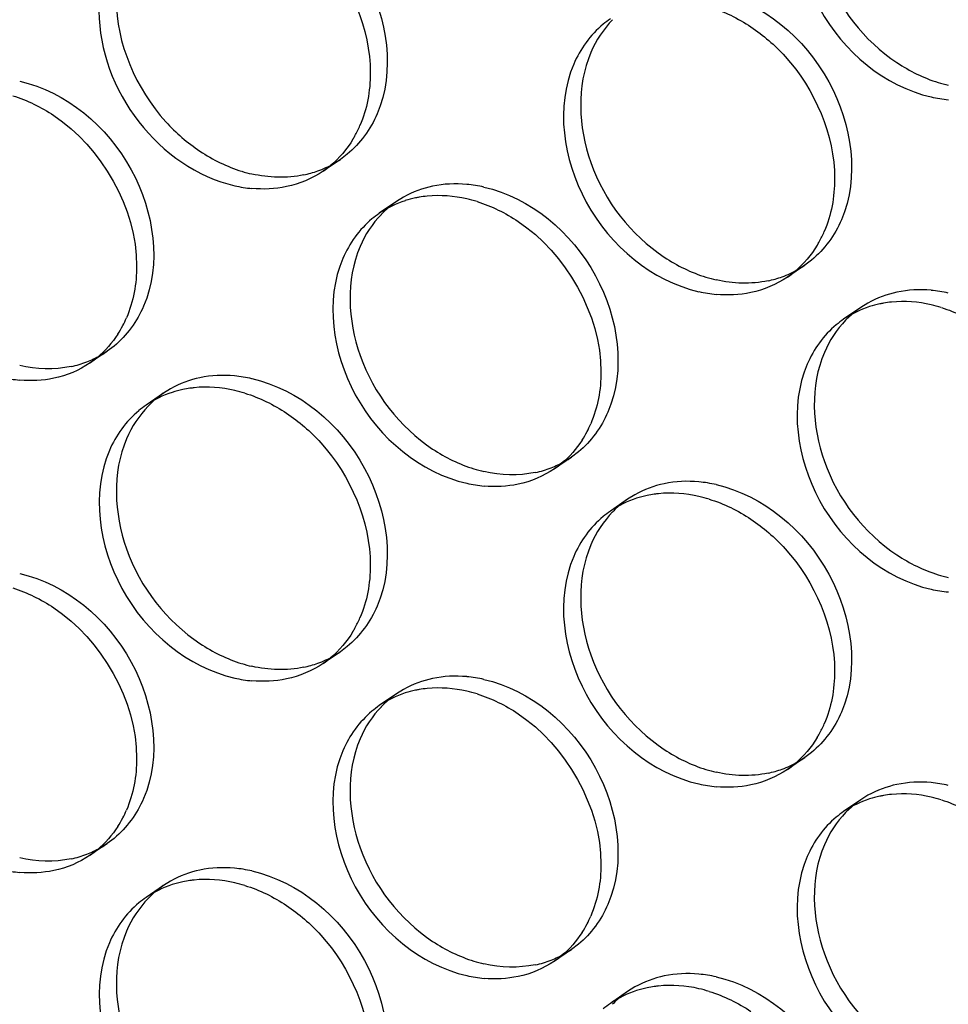
# Model space of a CAD drawing. Units: millimetres. Extents: x -1 to 2971, y -1 to 2101.
# Drawn here: x 2291 to 2305, y 1489 to 1504 of the extents above; entities that cross this region are included whole.
import ezdxf

# ---------------------------------------------------------------- set-up
doc = ezdxf.new("R2010")
doc.units = ezdxf.units.MM
doc.header["$LTSCALE"] = 163.35
doc.layers.add('PANEL_9SX_2KDXF_CONTINUOUS_LINE', color=7, linetype='CONTINUOUS')

msp = doc.modelspace()

# ---------------------------------------------------------------- linework, layer by layer
at = {"layer": 'PANEL_9SX_2KDXF_CONTINUOUS_LINE', "color": 6, "linetype": 'Continuous'}
for p, q in [((2296.116, 1501.56), (2296.017, 1501.485)), ((2296.017, 1501.485), (2295.767, 1501.314)), ((2296.833, 1500.871), (2296.583, 1500.7)), ((2296.937, 1500.936), (2296.833, 1500.871)), ((2302.871, 1500.019), (2302.772, 1499.944)), ((2302.772, 1499.944), (2302.522, 1499.772)), ((2303.588, 1499.329), (2303.338, 1499.158)), ((2303.692, 1499.395), (2303.588, 1499.329)), ((2292.625, 1498.694), (2292.375, 1498.523)), ((2292.724, 1498.769), (2292.625, 1498.694)), ((2293.547, 1498.147), (2293.441, 1498.081)), ((2293.441, 1498.081), (2293.191, 1497.91)), ((2299.38, 1497.153), (2299.13, 1496.982)), ((2299.479, 1497.227), (2299.38, 1497.153)), ((2300.196, 1496.539), (2299.946, 1496.368)), ((2300.302, 1496.605), (2300.196, 1496.539)), ((2296.116, 1494.396), (2296.017, 1494.321)), ((2296.017, 1494.321), (2295.767, 1494.15)), ((2296.833, 1493.707), (2296.583, 1493.536)), ((2296.937, 1493.772), (2296.833, 1493.707)), ((2302.871, 1492.855), (2302.772, 1492.78)), ((2302.772, 1492.78), (2302.522, 1492.609)), ((2303.588, 1492.165), (2303.338, 1491.994)), ((2303.692, 1492.231), (2303.588, 1492.165)), ((2292.625, 1491.531), (2292.375, 1491.359)), ((2292.724, 1491.605), (2292.625, 1491.531)), ((2293.547, 1490.983), (2293.441, 1490.917)), ((2293.441, 1490.917), (2293.191, 1490.746)), ((2299.38, 1489.989), (2299.13, 1489.818)), ((2299.479, 1490.063), (2299.38, 1489.989)), ((2300.196, 1489.376), (2299.946, 1489.204)), ((2300.302, 1489.442), (2300.196, 1489.376))]:
    msp.add_line(p, q, dxfattribs=at)
at = {"layer": 'PANEL_9SX_2KDXF_CONTINUOUS_LINE', "color": 7, "linetype": 'Continuous'}
for centre, radius, start, end in [((2300.757, 1502.347), 1.436, 124.4054, 129.7853), ((2305.032, 1504.233), 1.887, 257.1039, 264.8313), ((2294.786, 1502.626), 1.649, 331.0279, 336.7989), ((2294.823, 1502.606), 1.607, 328.9511, 331.0103), ((2294.955, 1502.499), 1.436, 304.4054, 309.7853), ((2294.905, 1502.962), 1.909, 257.1047, 264.7443), ((2297.419, 1499.449), 1.507, 101.8557, 107.7615), ((2297.427, 1499.413), 1.544, 99.838, 101.8624), ((2297.436, 1499.356), 1.601, 95.5658, 99.8244), ((2297.407, 1498.948), 2.013, 72.7346, 77.1077), ((2297.385, 1499.528), 1.42, 124.4054, 129.7853), ((2301.541, 1501.085), 1.649, 331.0279, 336.7989), ((2301.578, 1501.065), 1.607, 328.9511, 331.0103), ((2301.71, 1500.957), 1.436, 304.4054, 309.7853), ((2301.66, 1501.421), 1.909, 257.1047, 264.7443), ((2304.191, 1497.815), 1.601, 95.5658, 99.8244), ((2304.174, 1497.907), 1.507, 101.8557, 107.7615), ((2304.182, 1497.871), 1.544, 99.838, 101.8624), ((2304.162, 1497.407), 2.013, 72.7346, 77.1077), ((2291.399, 1499.824), 1.638, 332.4208, 336.7923), ((2304.14, 1497.986), 1.42, 124.4054, 129.7853), ((2291.443, 1499.801), 1.589, 327.2274, 332.4227), ((2291.572, 1499.695), 1.42, 304.4054, 309.7853), ((2291.522, 1500.152), 1.887, 257.1039, 264.8313), ((2294.036, 1496.645), 1.523, 101.8553, 107.8892), ((2294.048, 1496.592), 1.578, 97.983, 101.8518), ((2294.056, 1496.537), 1.633, 95.8503, 97.9929), ((2294.025, 1496.14), 2.034, 72.7827, 77.1083), ((2294.002, 1496.725), 1.436, 124.4054, 129.7853), ((2298.154, 1498.282), 1.638, 332.4208, 336.7923), ((2298.198, 1498.259), 1.589, 327.2274, 332.4227), ((2298.327, 1498.153), 1.42, 304.4054, 309.7853), ((2298.277, 1498.611), 1.887, 257.1039, 264.8313), ((2300.791, 1495.104), 1.523, 101.8553, 107.8892), ((2300.803, 1495.05), 1.578, 97.983, 101.8518), ((2300.811, 1494.995), 1.633, 95.8503, 97.9929), ((2300.78, 1494.598), 2.034, 72.7827, 77.1083), ((2300.757, 1495.183), 1.436, 124.4054, 129.7853), ((2305.032, 1497.069), 1.887, 257.1039, 264.8313), ((2294.786, 1495.463), 1.649, 331.0279, 336.7989), ((2294.823, 1495.442), 1.607, 328.9511, 331.0103), ((2294.955, 1495.335), 1.436, 304.4054, 309.7853), ((2294.905, 1495.798), 1.909, 257.1047, 264.7443), ((2297.419, 1492.285), 1.507, 101.8557, 107.7615), ((2297.427, 1492.249), 1.544, 99.838, 101.8624), ((2297.436, 1492.192), 1.601, 95.5658, 99.8244), ((2297.407, 1491.784), 2.013, 72.7346, 77.1077), ((2297.385, 1492.364), 1.42, 124.4054, 129.7853), ((2301.541, 1493.921), 1.649, 331.0279, 336.7989), ((2301.578, 1493.901), 1.607, 328.9511, 331.0103), ((2301.71, 1493.793), 1.436, 304.4054, 309.7853), ((2301.66, 1494.257), 1.909, 257.1047, 264.7443), ((2304.191, 1490.651), 1.601, 95.5658, 99.8244), ((2304.174, 1490.743), 1.507, 101.8557, 107.7615), ((2304.182, 1490.707), 1.544, 99.838, 101.8624), ((2304.162, 1490.243), 2.013, 72.7346, 77.1077), ((2291.399, 1492.66), 1.638, 332.4208, 336.7923), ((2304.14, 1490.822), 1.42, 124.4054, 129.7853), ((2291.443, 1492.637), 1.589, 327.2274, 332.4227), ((2291.572, 1492.531), 1.42, 304.4054, 309.7853), ((2291.522, 1492.988), 1.887, 257.1039, 264.8313), ((2294.036, 1489.482), 1.523, 101.8553, 107.8892), ((2294.048, 1489.428), 1.578, 97.983, 101.8518), ((2294.056, 1489.373), 1.633, 95.8503, 97.9929), ((2294.025, 1488.976), 2.034, 72.7827, 77.1083), ((2294.002, 1489.561), 1.436, 124.4054, 129.7853), ((2298.154, 1491.118), 1.638, 332.4208, 336.7923), ((2298.198, 1491.095), 1.589, 327.2274, 332.4227), ((2298.327, 1490.989), 1.42, 304.4054, 309.7853), ((2298.277, 1491.447), 1.887, 257.1039, 264.8313), ((2300.791, 1487.94), 1.523, 101.8553, 107.8892), ((2300.803, 1487.886), 1.578, 97.983, 101.8518), ((2300.811, 1487.832), 1.633, 95.8503, 97.9929), ((2300.78, 1487.434), 2.034, 72.7827, 77.1083), ((2300.757, 1488.019), 1.436, 124.4054, 129.7853)]:
    msp.add_arc(centre, radius, start, end, dxfattribs=at)
at = {"layer": 'PANEL_9SX_2KDXF_CONTINUOUS_LINE', "color": 6, "linetype": 'Continuous'}
for centre, radius, start, end in [((2305.31, 1504.526), 2.013, 252.7346, 257.1077), ((2295.188, 1502.701), 1.472, 289.9537, 299.6443), ((2295.201, 1502.677), 1.444, 299.672, 304.4028), ((2295.183, 1503.255), 2.034, 252.7827, 257.1083), ((2295.172, 1502.744), 1.517, 281.8486, 289.9396), ((2297.685, 1499.242), 1.887, 77.1039, 84.8313), ((2297.635, 1499.699), 1.42, 124.4054, 129.7853), ((2297.652, 1499.68), 1.446, 131.8991, 135.9735), ((2297.638, 1499.696), 1.424, 129.7904, 131.8938), ((2301.943, 1501.16), 1.472, 289.9537, 299.6443), ((2301.956, 1501.135), 1.444, 299.672, 304.4028), ((2301.938, 1501.714), 2.034, 252.7827, 257.1083), ((2301.927, 1501.203), 1.517, 281.8486, 289.9396), ((2304.44, 1497.7), 1.887, 77.1039, 84.8313), ((2304.39, 1498.158), 1.42, 124.4054, 129.7853), ((2304.407, 1498.139), 1.446, 131.8991, 135.9735), ((2304.393, 1498.155), 1.424, 129.7904, 131.8938), ((2291.818, 1499.873), 1.428, 299.5857, 304.4027), ((2291.806, 1499.894), 1.453, 291.059, 299.5665), ((2291.791, 1499.937), 1.498, 281.8448, 291.0336), ((2294.303, 1496.433), 1.909, 77.1047, 84.7443), ((2294.255, 1496.894), 1.44, 129.7904, 131.843), ((2294.252, 1496.896), 1.436, 124.4054, 129.7853), ((2294.269, 1496.878), 1.461, 131.8482, 135.85), ((2298.573, 1498.331), 1.428, 299.5857, 304.4027), ((2298.555, 1498.904), 2.013, 252.7346, 257.1077), ((2298.546, 1498.395), 1.498, 281.8448, 291.0336), ((2298.561, 1498.353), 1.453, 291.059, 299.5665), ((2301.058, 1494.891), 1.909, 77.1047, 84.7443), ((2301.007, 1495.355), 1.436, 124.4054, 129.7853), ((2301.024, 1495.336), 1.461, 131.8482, 135.85), ((2301.01, 1495.352), 1.44, 129.7904, 131.843), ((2305.31, 1497.363), 2.013, 252.7346, 257.1077), ((2295.188, 1495.537), 1.472, 289.9537, 299.6443), ((2295.201, 1495.513), 1.444, 299.672, 304.4028), ((2295.183, 1496.091), 2.034, 252.7827, 257.1083), ((2295.172, 1495.58), 1.517, 281.8486, 289.9396), ((2297.685, 1492.078), 1.887, 77.1039, 84.8313), ((2297.635, 1492.535), 1.42, 124.4054, 129.7853), ((2297.652, 1492.516), 1.446, 131.8991, 135.9735), ((2297.638, 1492.533), 1.424, 129.7904, 131.8938), ((2301.943, 1493.996), 1.472, 289.9537, 299.6443), ((2301.956, 1493.972), 1.444, 299.672, 304.4028), ((2301.938, 1494.55), 2.034, 252.7827, 257.1083), ((2301.927, 1494.039), 1.517, 281.8486, 289.9396), ((2304.44, 1490.536), 1.887, 77.1039, 84.8313), ((2304.39, 1490.994), 1.42, 124.4054, 129.7853), ((2304.407, 1490.975), 1.446, 131.8991, 135.9735), ((2304.393, 1490.991), 1.424, 129.7904, 131.8938), ((2291.818, 1492.709), 1.428, 299.5857, 304.4027), ((2291.806, 1492.73), 1.453, 291.059, 299.5665), ((2291.791, 1492.773), 1.498, 281.8448, 291.0336), ((2294.303, 1489.269), 1.909, 77.1047, 84.7443), ((2294.255, 1489.73), 1.44, 129.7904, 131.843), ((2294.252, 1489.732), 1.436, 124.4054, 129.7853), ((2294.269, 1489.714), 1.461, 131.8482, 135.85), ((2298.573, 1491.168), 1.428, 299.5857, 304.4027), ((2298.555, 1491.74), 2.013, 252.7346, 257.1077), ((2298.546, 1491.231), 1.498, 281.8448, 291.0336), ((2298.561, 1491.189), 1.453, 291.059, 299.5665), ((2301.058, 1487.728), 1.909, 77.1047, 84.7443), ((2301.007, 1488.191), 1.436, 124.4054, 129.7853), ((2301.024, 1488.172), 1.461, 131.8482, 135.85), ((2301.01, 1488.188), 1.44, 129.7904, 131.843)]:
    msp.add_arc(centre, radius, start, end, dxfattribs=at)
for points, knots in [([(2303.058, 1505.838), (2302.85, 1505.353), (2302.906, 1504.136), (2303.637, 1503.211), (2304.114, 1502.893)], [0, 0, 0, 0, 0.478998, 1, 1, 1, 1]), ([(2294.729, 1505.458), (2295.41, 1505.302), (2296.597, 1504.324), (2296.816, 1502.765), (2296.552, 1502.148)], [0, 0, 0, 0, 0.510071, 1, 1, 1, 1]), ([(2301.484, 1503.916), (2302.165, 1503.761), (2303.352, 1502.782), (2303.571, 1501.223), (2303.307, 1500.606)], [0, 0, 0, 0, 0.510071, 1, 1, 1, 1]), ([(2292.755, 1503.816), (2292.755, 1503.175), (2293.139, 1502.289), (2293.791, 1501.726), (2293.974, 1501.604)], [0, 0, 0, 0, 0.745466, 1, 1, 1, 1]), ([(2299.661, 1503.041), (2299.45, 1502.55), (2299.506, 1501.319), (2300.245, 1500.385), (2300.729, 1500.063)], [0, 0, 0, 0, 0.478998, 1, 1, 1, 1]), ([(2291.351, 1502.623), (2292.025, 1502.469), (2293.199, 1501.502), (2293.416, 1499.96), (2293.154, 1499.35)], [0, 0, 0, 0, 0.510071, 1, 1, 1, 1]), ([(2298.106, 1501.082), (2298.78, 1500.928), (2299.954, 1499.96), (2300.171, 1498.418), (2299.909, 1497.808)], [0, 0, 0, 0, 0.510071, 1, 1, 1, 1]), ([(2296.303, 1500.216), (2296.095, 1499.73), (2296.151, 1498.513), (2296.882, 1497.589), (2297.359, 1497.27)], [0, 0, 0, 0, 0.478998, 1, 1, 1, 1]), ([(2303.058, 1498.674), (2302.85, 1498.189), (2302.906, 1496.972), (2303.637, 1496.047), (2304.114, 1495.729)], [0, 0, 0, 0, 0.478998, 1, 1, 1, 1]), ([(2294.729, 1498.294), (2295.41, 1498.138), (2296.597, 1497.16), (2296.816, 1495.601), (2296.552, 1494.984)], [0, 0, 0, 0, 0.510071, 1, 1, 1, 1]), ([(2292.906, 1497.418), (2292.695, 1496.928), (2292.751, 1495.697), (2293.49, 1494.762), (2293.974, 1494.44)], [0, 0, 0, 0, 0.478998, 1, 1, 1, 1]), ([(2301.484, 1496.752), (2302.165, 1496.597), (2303.352, 1495.618), (2303.571, 1494.059), (2303.307, 1493.442)], [0, 0, 0, 0, 0.510071, 1, 1, 1, 1]), ([(2299.661, 1495.877), (2299.45, 1495.386), (2299.506, 1494.156), (2300.245, 1493.221), (2300.729, 1492.899)], [0, 0, 0, 0, 0.478998, 1, 1, 1, 1]), ([(2291.351, 1495.459), (2292.025, 1495.305), (2293.199, 1494.338), (2293.416, 1492.796), (2293.154, 1492.186)], [0, 0, 0, 0, 0.510071, 1, 1, 1, 1]), ([(2298.106, 1493.918), (2298.78, 1493.764), (2299.954, 1492.796), (2300.171, 1491.254), (2299.909, 1490.644)], [0, 0, 0, 0, 0.510071, 1, 1, 1, 1]), ([(2296.303, 1493.052), (2296.095, 1492.566), (2296.151, 1491.349), (2296.882, 1490.425), (2297.359, 1490.106)], [0, 0, 0, 0, 0.478998, 1, 1, 1, 1]), ([(2303.058, 1491.51), (2302.85, 1491.025), (2302.906, 1489.808), (2303.637, 1488.883), (2304.114, 1488.565)], [0, 0, 0, 0, 0.478998, 1, 1, 1, 1]), ([(2294.729, 1491.13), (2295.41, 1490.975), (2296.597, 1489.996), (2296.816, 1488.437), (2296.552, 1487.82)], [0, 0, 0, 0, 0.510071, 1, 1, 1, 1]), ([(2292.906, 1490.255), (2292.695, 1489.764), (2292.751, 1488.533), (2293.49, 1487.599), (2293.974, 1487.276)], [0, 0, 0, 0, 0.478998, 1, 1, 1, 1]), ([(2301.484, 1489.589), (2302.165, 1489.433), (2303.352, 1488.455), (2303.571, 1486.895), (2303.307, 1486.279)], [0, 0, 0, 0, 0.510071, 1, 1, 1, 1])]:
    msp.add_open_spline(points, degree=3, knots=knots, dxfattribs=at)
at = {"layer": 'PANEL_9SX_2KDXF_CONTINUOUS_LINE', "color": 7, "linetype": 'Continuous'}
for points, knots in [([(2302.808, 1505.667), (2302.547, 1505.057), (2302.763, 1503.515), (2303.938, 1502.547), (2304.611, 1502.393)], [0, 0, 0, 0, 0.489929, 1, 1, 1, 1]), ([(2295.234, 1504.955), (2295.416, 1504.833), (2296.068, 1504.27), (2296.452, 1503.384), (2296.452, 1502.743)], [0, 0, 0, 0, 0.254534, 1, 1, 1, 1]), ([(2292.505, 1503.644), (2292.505, 1503.074), (2292.933, 1501.935), (2293.934, 1501.226), (2294.479, 1501.101)], [0, 0, 0, 0, 0.505093, 1, 1, 1, 1]), ([(2301.989, 1503.413), (2302.171, 1503.292), (2302.823, 1502.728), (2303.207, 1501.843), (2303.207, 1501.202)], [0, 0, 0, 0, 0.254534, 1, 1, 1, 1]), ([(2299.411, 1502.869), (2299.146, 1502.253), (2299.365, 1500.694), (2300.553, 1499.715), (2301.234, 1499.559)], [0, 0, 0, 0, 0.489929, 1, 1, 1, 1]), ([(2296.053, 1500.044), (2295.792, 1499.434), (2296.008, 1497.892), (2297.183, 1496.925), (2297.856, 1496.771)], [0, 0, 0, 0, 0.489929, 1, 1, 1, 1]), ([(2302.808, 1498.503), (2302.547, 1497.893), (2302.763, 1496.351), (2303.938, 1495.383), (2304.611, 1495.229)], [0, 0, 0, 0, 0.489929, 1, 1, 1, 1]), ([(2295.234, 1497.791), (2295.416, 1497.67), (2296.068, 1497.106), (2296.452, 1496.22), (2296.452, 1495.579)], [0, 0, 0, 0, 0.254534, 1, 1, 1, 1]), ([(2292.656, 1497.247), (2292.391, 1496.63), (2292.61, 1495.071), (2293.798, 1494.093), (2294.479, 1493.937)], [0, 0, 0, 0, 0.489929, 1, 1, 1, 1]), ([(2301.989, 1496.249), (2302.171, 1496.128), (2302.823, 1495.564), (2303.207, 1494.679), (2303.207, 1494.038)], [0, 0, 0, 0, 0.254534, 1, 1, 1, 1]), ([(2299.411, 1495.706), (2299.146, 1495.089), (2299.365, 1493.53), (2300.553, 1492.551), (2301.234, 1492.396)], [0, 0, 0, 0, 0.489929, 1, 1, 1, 1]), ([(2296.053, 1492.88), (2295.792, 1492.27), (2296.008, 1490.729), (2297.183, 1489.761), (2297.856, 1489.607)], [0, 0, 0, 0, 0.489929, 1, 1, 1, 1]), ([(2302.808, 1491.339), (2302.547, 1490.729), (2302.763, 1489.187), (2303.938, 1488.219), (2304.611, 1488.065)], [0, 0, 0, 0, 0.489929, 1, 1, 1, 1]), ([(2295.234, 1490.627), (2295.416, 1490.506), (2296.068, 1489.942), (2296.452, 1489.056), (2296.452, 1488.415)], [0, 0, 0, 0, 0.254534, 1, 1, 1, 1]), ([(2292.656, 1490.083), (2292.391, 1489.466), (2292.61, 1487.907), (2293.798, 1486.929), (2294.479, 1486.773)], [0, 0, 0, 0, 0.489929, 1, 1, 1, 1])]:
    msp.add_open_spline(points, degree=3, knots=knots, dxfattribs=at)
for points in [[(2301.382, 1503.705), (2301.596, 1503.639), (2301.802, 1503.538), (2301.989, 1503.413)], [(2299.838, 1503.451), (2299.654, 1503.297), (2299.505, 1503.091), (2299.411, 1502.869)], [(2296.452, 1502.743), (2296.452, 1502.483), (2296.405, 1502.216), (2296.302, 1501.977)], [(2291.25, 1502.412), (2291.461, 1502.346), (2291.664, 1502.247), (2291.848, 1502.124)], [(2291.848, 1502.124), (2292.541, 1501.662), (2293.053, 1500.769), (2293.053, 1499.936)], [(2296.2, 1501.777), (2296.114, 1501.634), (2296.003, 1501.502), (2295.874, 1501.395)], [(2295.767, 1501.314), (2295.607, 1501.205), (2295.423, 1501.128), (2295.234, 1501.088)], [(2303.207, 1501.202), (2303.207, 1500.941), (2303.16, 1500.674), (2303.057, 1500.435)], [(2295.234, 1501.088), (2295.069, 1501.053), (2294.897, 1501.046), (2294.73, 1501.061)], [(2296.959, 1500.884), (2296.826, 1500.841), (2296.698, 1500.779), (2296.583, 1500.7)], [(2297.856, 1500.91), (2297.669, 1500.953), (2297.472, 1500.968), (2297.281, 1500.949)], [(2298.005, 1500.87), (2298.216, 1500.805), (2298.419, 1500.705), (2298.603, 1500.582)], [(2296.476, 1500.619), (2296.293, 1500.467), (2296.147, 1500.263), (2296.053, 1500.044)], [(2298.603, 1500.582), (2299.296, 1500.12), (2299.808, 1499.227), (2299.808, 1498.395)], [(2302.955, 1500.236), (2302.869, 1500.092), (2302.758, 1499.961), (2302.629, 1499.854)], [(2293.053, 1499.936), (2293.053, 1499.679), (2293.006, 1499.415), (2292.904, 1499.178)], [(2302.522, 1499.772), (2302.362, 1499.663), (2302.178, 1499.586), (2301.989, 1499.546)], [(2301.989, 1499.546), (2301.824, 1499.512), (2301.652, 1499.504), (2301.485, 1499.519)], [(2304.611, 1499.369), (2304.424, 1499.411), (2304.227, 1499.427), (2304.036, 1499.408)], [(2303.714, 1499.342), (2303.581, 1499.299), (2303.453, 1499.237), (2303.338, 1499.158)], [(2304.76, 1499.329), (2304.971, 1499.263), (2305.174, 1499.163), (2305.358, 1499.041)], [(2303.231, 1499.078), (2303.048, 1498.925), (2302.902, 1498.721), (2302.808, 1498.503)], [(2292.778, 1498.941), (2292.697, 1498.815), (2292.596, 1498.699), (2292.481, 1498.604)], [(2292.375, 1498.523), (2292.217, 1498.415), (2292.035, 1498.339), (2291.848, 1498.299)], [(2291.848, 1498.299), (2291.686, 1498.265), (2291.517, 1498.258), (2291.352, 1498.273)], [(2299.808, 1498.395), (2299.808, 1498.137), (2299.761, 1497.873), (2299.659, 1497.637)], [(2294.479, 1498.123), (2294.287, 1498.167), (2294.085, 1498.182), (2293.889, 1498.162)], [(2293.569, 1498.095), (2293.435, 1498.052), (2293.307, 1497.989), (2293.191, 1497.91)], [(2294.627, 1498.083), (2294.841, 1498.017), (2295.047, 1497.916), (2295.234, 1497.791)], [(2293.083, 1497.828), (2292.899, 1497.674), (2292.75, 1497.468), (2292.656, 1497.247)], [(2299.533, 1497.399), (2299.452, 1497.273), (2299.351, 1497.158), (2299.236, 1497.062)], [(2299.13, 1496.982), (2298.972, 1496.874), (2298.79, 1496.797), (2298.603, 1496.758)], [(2298.603, 1496.758), (2298.441, 1496.724), (2298.272, 1496.716), (2298.107, 1496.731)], [(2300.324, 1496.553), (2300.19, 1496.51), (2300.062, 1496.447), (2299.946, 1496.368)], [(2301.234, 1496.581), (2301.042, 1496.625), (2300.84, 1496.64), (2300.644, 1496.62)], [(2301.382, 1496.541), (2301.596, 1496.475), (2301.802, 1496.374), (2301.989, 1496.249)], [(2299.838, 1496.287), (2299.654, 1496.133), (2299.505, 1495.927), (2299.411, 1495.706)], [(2296.452, 1495.579), (2296.452, 1495.319), (2296.405, 1495.052), (2296.302, 1494.813)], [(2291.25, 1495.248), (2291.461, 1495.182), (2291.664, 1495.083), (2291.848, 1494.96)], [(2291.848, 1494.96), (2292.541, 1494.498), (2293.053, 1493.605), (2293.053, 1492.773)], [(2296.2, 1494.614), (2296.114, 1494.47), (2296.003, 1494.339), (2295.874, 1494.231)], [(2295.767, 1494.15), (2295.607, 1494.041), (2295.423, 1493.964), (2295.234, 1493.924)], [(2303.207, 1494.038), (2303.207, 1493.777), (2303.16, 1493.51), (2303.057, 1493.271)], [(2295.234, 1493.924), (2295.069, 1493.889), (2294.897, 1493.882), (2294.73, 1493.897)], [(2296.959, 1493.72), (2296.826, 1493.677), (2296.698, 1493.615), (2296.583, 1493.536)], [(2297.856, 1493.746), (2297.669, 1493.789), (2297.472, 1493.804), (2297.281, 1493.786)], [(2298.005, 1493.706), (2298.216, 1493.641), (2298.419, 1493.541), (2298.603, 1493.418)], [(2296.476, 1493.455), (2296.293, 1493.303), (2296.147, 1493.099), (2296.053, 1492.88)], [(2298.603, 1493.418), (2299.296, 1492.956), (2299.808, 1492.063), (2299.808, 1491.231)], [(2302.955, 1493.072), (2302.869, 1492.929), (2302.758, 1492.797), (2302.629, 1492.69)], [(2293.053, 1492.773), (2293.053, 1492.515), (2293.006, 1492.251), (2292.904, 1492.015)], [(2302.522, 1492.609), (2302.362, 1492.5), (2302.178, 1492.422), (2301.989, 1492.382)], [(2301.989, 1492.382), (2301.824, 1492.348), (2301.652, 1492.34), (2301.485, 1492.355)], [(2304.611, 1492.205), (2304.424, 1492.248), (2304.227, 1492.263), (2304.036, 1492.244)], [(2303.714, 1492.178), (2303.581, 1492.135), (2303.453, 1492.073), (2303.338, 1491.994)], [(2304.76, 1492.165), (2304.971, 1492.099), (2305.174, 1492), (2305.358, 1491.877)], [(2303.231, 1491.914), (2303.048, 1491.761), (2302.902, 1491.558), (2302.808, 1491.339)], [(2292.778, 1491.777), (2292.697, 1491.651), (2292.596, 1491.536), (2292.481, 1491.44)], [(2292.375, 1491.359), (2292.217, 1491.251), (2292.035, 1491.175), (2291.848, 1491.136)], [(2291.848, 1491.136), (2291.686, 1491.102), (2291.517, 1491.094), (2291.352, 1491.109)], [(2299.808, 1491.231), (2299.808, 1490.974), (2299.761, 1490.71), (2299.659, 1490.473)], [(2294.479, 1490.959), (2294.287, 1491.003), (2294.085, 1491.018), (2293.889, 1490.998)], [(2293.569, 1490.931), (2293.435, 1490.888), (2293.307, 1490.825), (2293.191, 1490.746)], [(2294.627, 1490.919), (2294.841, 1490.853), (2295.047, 1490.752), (2295.234, 1490.627)], [(2293.083, 1490.665), (2292.899, 1490.511), (2292.75, 1490.304), (2292.656, 1490.083)], [(2299.533, 1490.236), (2299.452, 1490.11), (2299.351, 1489.994), (2299.236, 1489.898)], [(2299.13, 1489.818), (2298.972, 1489.71), (2298.79, 1489.633), (2298.603, 1489.594)], [(2298.603, 1489.594), (2298.441, 1489.56), (2298.272, 1489.552), (2298.107, 1489.567)], [(2300.324, 1489.389), (2300.19, 1489.346), (2300.062, 1489.284), (2299.946, 1489.204)], [(2301.234, 1489.417), (2301.042, 1489.461), (2300.84, 1489.476), (2300.644, 1489.456)], [(2301.382, 1489.377), (2301.596, 1489.311), (2301.802, 1489.21), (2301.989, 1489.086)]]:
    msp.add_open_spline(points, degree=3, dxfattribs=at)
at = {"layer": 'PANEL_9SX_2KDXF_CONTINUOUS_LINE', "color": 6, "linetype": 'Continuous'}
for points in [[(2299.976, 1503.518), (2299.843, 1503.381), (2299.736, 1503.216), (2299.661, 1503.041)], [(2304.114, 1502.893), (2304.299, 1502.77), (2304.501, 1502.67), (2304.713, 1502.604)], [(2296.552, 1502.148), (2296.456, 1501.924), (2296.305, 1501.715), (2296.116, 1501.56)], [(2293.974, 1501.604), (2294.16, 1501.48), (2294.366, 1501.379), (2294.58, 1501.312)], [(2295.484, 1501.259), (2295.238, 1501.207), (2294.974, 1501.216), (2294.729, 1501.272)], [(2297.855, 1501.121), (2297.69, 1501.136), (2297.521, 1501.129), (2297.359, 1501.095)], [(2297.359, 1501.095), (2297.212, 1501.064), (2297.068, 1501.01), (2296.937, 1500.936)], [(2296.613, 1500.685), (2296.482, 1500.55), (2296.377, 1500.388), (2296.303, 1500.216)], [(2303.307, 1500.606), (2303.211, 1500.382), (2303.06, 1500.173), (2302.871, 1500.019)], [(2300.729, 1500.063), (2300.915, 1499.938), (2301.121, 1499.837), (2301.335, 1499.771)], [(2302.239, 1499.718), (2301.993, 1499.666), (2301.729, 1499.675), (2301.484, 1499.731)], [(2304.114, 1499.553), (2303.967, 1499.522), (2303.823, 1499.468), (2303.692, 1499.395)], [(2304.61, 1499.58), (2304.445, 1499.595), (2304.276, 1499.587), (2304.114, 1499.553)], [(2293.154, 1499.35), (2293.059, 1499.128), (2292.91, 1498.922), (2292.724, 1498.769)], [(2303.368, 1499.143), (2303.237, 1499.009), (2303.132, 1498.846), (2303.058, 1498.674)], [(2292.098, 1498.471), (2291.854, 1498.42), (2291.594, 1498.428), (2291.351, 1498.484)], [(2293.974, 1498.307), (2293.825, 1498.276), (2293.679, 1498.222), (2293.547, 1498.147)], [(2294.478, 1498.334), (2294.31, 1498.349), (2294.138, 1498.342), (2293.974, 1498.307)], [(2293.221, 1497.895), (2293.088, 1497.759), (2292.981, 1497.594), (2292.906, 1497.418)], [(2299.909, 1497.808), (2299.814, 1497.587), (2299.665, 1497.38), (2299.479, 1497.227)], [(2297.359, 1497.27), (2297.544, 1497.147), (2297.746, 1497.048), (2297.958, 1496.982)], [(2298.853, 1496.929), (2298.609, 1496.878), (2298.349, 1496.887), (2298.106, 1496.942)], [(2300.729, 1496.766), (2300.58, 1496.734), (2300.434, 1496.68), (2300.302, 1496.605)], [(2301.233, 1496.793), (2301.065, 1496.808), (2300.893, 1496.8), (2300.729, 1496.766)], [(2299.976, 1496.354), (2299.843, 1496.217), (2299.736, 1496.052), (2299.661, 1495.877)], [(2304.114, 1495.729), (2304.299, 1495.606), (2304.501, 1495.506), (2304.713, 1495.441)], [(2296.552, 1494.984), (2296.456, 1494.76), (2296.305, 1494.551), (2296.116, 1494.396)], [(2293.974, 1494.44), (2294.16, 1494.316), (2294.366, 1494.215), (2294.58, 1494.148)], [(2295.484, 1494.095), (2295.238, 1494.044), (2294.974, 1494.052), (2294.729, 1494.108)], [(2297.855, 1493.958), (2297.69, 1493.972), (2297.521, 1493.965), (2297.359, 1493.931)], [(2297.359, 1493.931), (2297.212, 1493.9), (2297.068, 1493.846), (2296.937, 1493.772)], [(2296.613, 1493.521), (2296.482, 1493.386), (2296.377, 1493.224), (2296.303, 1493.052)], [(2303.307, 1493.442), (2303.211, 1493.218), (2303.06, 1493.01), (2302.871, 1492.855)], [(2300.729, 1492.899), (2300.915, 1492.774), (2301.121, 1492.673), (2301.335, 1492.607)], [(2302.239, 1492.554), (2301.993, 1492.502), (2301.729, 1492.511), (2301.484, 1492.567)], [(2304.114, 1492.389), (2303.967, 1492.358), (2303.823, 1492.305), (2303.692, 1492.231)], [(2304.61, 1492.416), (2304.445, 1492.431), (2304.276, 1492.423), (2304.114, 1492.389)], [(2293.154, 1492.186), (2293.059, 1491.964), (2292.91, 1491.758), (2292.724, 1491.605)], [(2303.368, 1491.98), (2303.237, 1491.845), (2303.132, 1491.682), (2303.058, 1491.51)], [(2292.098, 1491.307), (2291.854, 1491.256), (2291.594, 1491.264), (2291.351, 1491.32)], [(2293.974, 1491.143), (2293.825, 1491.112), (2293.679, 1491.058), (2293.547, 1490.983)], [(2294.478, 1491.17), (2294.31, 1491.186), (2294.138, 1491.178), (2293.974, 1491.143)], [(2293.221, 1490.731), (2293.088, 1490.595), (2292.981, 1490.43), (2292.906, 1490.255)], [(2299.909, 1490.644), (2299.814, 1490.423), (2299.665, 1490.216), (2299.479, 1490.063)], [(2297.359, 1490.106), (2297.544, 1489.984), (2297.746, 1489.884), (2297.958, 1489.818)], [(2298.853, 1489.765), (2298.609, 1489.714), (2298.349, 1489.723), (2298.106, 1489.778)], [(2300.729, 1489.602), (2300.58, 1489.57), (2300.434, 1489.516), (2300.302, 1489.442)], [(2301.233, 1489.629), (2301.065, 1489.644), (2300.893, 1489.636), (2300.729, 1489.602)]]:
    msp.add_open_spline(points, degree=3, dxfattribs=at)

doc.saveas('drawing.dxf')
